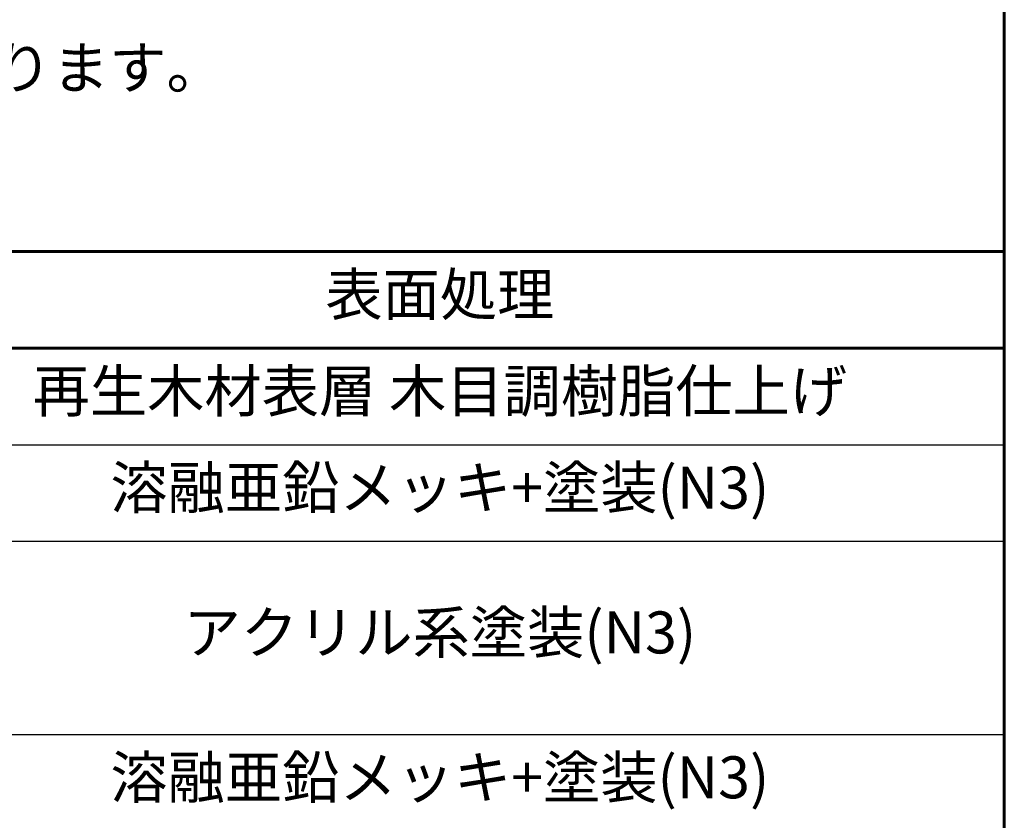
# Model space of a CAD drawing. Extents: x 0 to 420, y 0 to 297.
# Drawn here: x 363 to 410, y 36 to 74 of the extents above; entities that cross this region are included whole.
import ezdxf
from ezdxf.enums import TextEntityAlignment as Align

# ---------------------------------------------------------------- set-up
doc = ezdxf.new("R2010")
doc.units = 0
doc.layers.add('実線1', color=7, linetype='Continuous', lineweight=25)
doc.styles.add('MSゴシック', font='txt')
doc.styles.add('高さなしMSゴシック', font='txt')

# ---------------------------------------------------------------- blocks, each defined once
blk = doc.blocks.new('A3規格図枠')
at = {"lineweight": 60}
blk.add_line((410, 287), (410, 10), dxfattribs=at)
at = {"style": 'MSゴシック', "flags": 8}
for tag, p in [('作図者', (344.5, 19)), ('製作日', (363, 19))]:
    blk.add_attdef(tag, text='', height=2.5, dxfattribs=at).set_placement(p, align=Align.MIDDLE_CENTER)
at = {"style": 'MSゴシック'}
blk.add_attdef('製品名', text='', height=6, dxfattribs=at).set_placement((296.5, 16), align=Align.MIDDLE_CENTER)
at = {"style": 'MSゴシック', "flags": 8}
blk.add_attdef('検図者', text='', height=2.5, dxfattribs=at).set_placement((344.5, 13), align=Align.MIDDLE)
blk = doc.blocks.new('*U11')
at = {"color": 0, "linetype": 'Continuous'}
blk.add_line((125.898, -36.795), (138.893, -36.795), dxfattribs=at)
at = {"color": 0, "insert": (131.101, -36.8), "char_height": 2, "width": 53.19747, "attachment_point": 5, "style": '高さなしMSゴシック'}
blk.add_mtext('{\u3000\u3000\u3000\u3000\u3000}', dxfattribs=at)
blk = doc.blocks.new('*T10')
at = {"color": 0, "lineweight": 60}
for p, q in [((0, 0), (158, 0)), ((0, 0), (0, -41.4)), ((158, 0), (158, -41.4)), ((0, -4.6), (158, -4.6)), ((80.81, -41.4), (158, -41.4))]:
    blk.add_line(p, q, dxfattribs=at)
at = {"color": 0, "linetype": 'ByBlock', "lineweight": -2}
for p, q in [((9.817, 0), (9.817, -41.4)), ((43.595, 0), (43.595, -41.4)), ((80.81, 0), (80.81, -41.4)), ((104.203, 0), (104.203, -41.4)), ((0, -9.2), (158, -9.2)), ((0, -13.8), (158, -13.8)), ((0, -18.4), (80.81, -18.4)), ((0, -23), (158, -23)), ((0, -27.6), (158, -27.6)), ((0, -32.2), (80.81, -32.2)), ((104.203, -32.2), (158, -32.2)), ((0, -36.8), (80.81, -36.8)), ((0, -41.4), (80.81, -41.4))]:
    blk.add_line(p, q, dxfattribs=at)
at = {"color": 0}
blk.add_blockref('*U11', (0, 0), dxfattribs=at)
at = {"color": 0, "char_height": 2, "attachment_point": 5, "style": '高さなしMSゴシック'}
for s, insert, width in [('部番', (4.909, -2.3), 9.21716), ('名称', (26.706, -2.3), 33.17778), ('形状', (62.203, -2.3), 36.61519), ('材質', (92.506, -2.3), 22.79241), ('表面処理', (131.101, -2.3), 53.19747), ('(1)', (4.909, -6.9), 9.21716), ('ビーム', (26.706, -6.9), 33.17778), ('110×70', (62.203, -6.9), 36.61519), ('A6063S-T5', (92.506, -6.9), 22.79241), ('再生木材表層 木目調樹脂仕上げ', (131.101, -6.9), 53.19747), ('(2)', (4.909, -11.5), 9.21716), ('脚', (26.706, -11.5), 33.17778), ('H40×40 熱押型鋼', (62.203, -11.5), 36.61519), ('SS400', (92.506, -11.5), 22.79241), ('溶融亜鉛メッキ+塗装(N3)', (131.101, -11.5), 53.19747), ('ビーム受ブラケット', (26.706, -16.1), 33.17778), ('(3)', (4.909, -16.1), 9.21716), ('110×70用', (62.203, -16.1), 36.61519), ('アクリル系塗装(N3)', (131.101, -18.4), 53.19747), ('AC4C', (92.506, -18.4), 22.79241), ('(4)', (4.909, -20.7), 9.21716), ('脚受軸金具', (26.706, -20.7), 33.17778), ('H40×40用', (62.203, -20.7), 36.61519), ('(5)', (4.909, -25.3), 9.21716), ('ベースプレート', (26.706, -25.3), 33.17778), ('溶融亜鉛メッキ+塗装(N3)', (131.101, -25.3), 53.19747), ('PL9.0t', (62.203, -25.3), 36.61519), ('SS400', (92.506, -25.3), 22.79241), ('(6)', (4.909, -29.9), 9.21716), ('六角穴付ボルト', (26.706, -29.9), 33.17778), ('M12×50 B,SW', (62.203, -29.9), 36.61519), ('GB', (131.101, -29.9), 53.19747), ('(7)', (4.909, -34.5), 9.21716), ('六角穴付止ネジ', (26.706, -34.5), 33.17778), ('M8×12 B', (62.203, -34.5), 36.61519), ('SUS', (92.506, -34.5), 22.79241), ('(8)', (4.909, -39.1), 9.21716), ('金属拡張アンカー', (26.706, -39.1), 33.17778), ('M10×90', (62.203, -39.1), 36.61519)]:
    blk.add_mtext(s, dxfattribs=dict(at, insert=insert, width=width))

msp = doc.modelspace()

# ---------------------------------------------------------------- block references
msp.add_blockref('*T10', (252, 63.4))
at = {"layer": '実線1'}
msp.add_blockref('A3規格図枠', (0, 0), dxfattribs=at)

# ---------------------------------------------------------------- texts
at = {"color": 7, "linetype": 'Continuous', "style": '高さなしMSゴシック'}
msp.add_text('※ 改良の為、一部仕様変更する場合が有ります。', height=2, dxfattribs=at).set_placement((312.162, 71.157))

doc.saveas('drawing.dxf')
